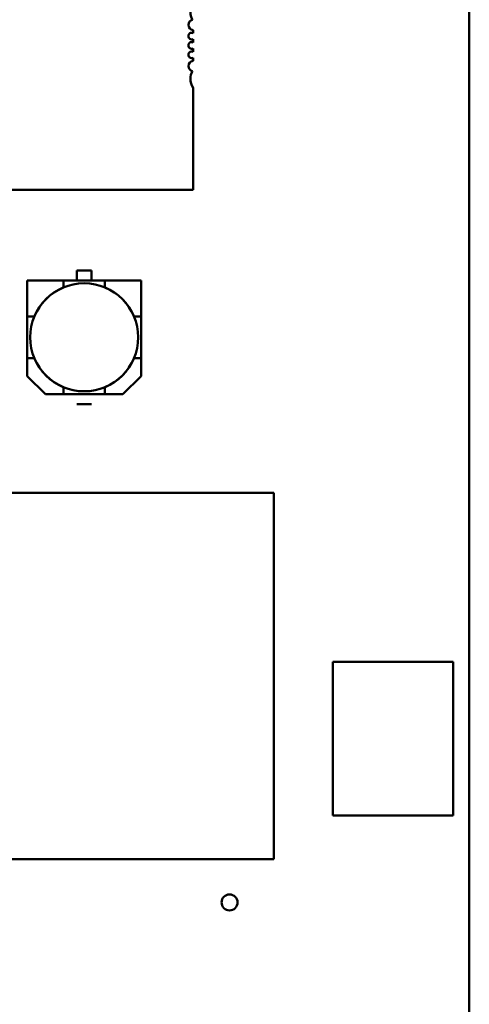
# Model space of a CAD drawing. Units: inches. Extents: x 2 to 86, y 1 to 67.
# Drawn here: x 28.9 to 30.2, y 44.9 to 47.8 of the extents above; entities that cross this region are included whole.
import ezdxf

# ---------------------------------------------------------------- set-up
doc = ezdxf.new("R2010")
doc.units = ezdxf.units.IN
doc.header["$LTSCALE"] = 4
doc.header["$MEASUREMENT"] = 0
doc.layers.add('Visible (ANSI)', color=7, linetype='Continuous', lineweight=50)

msp = doc.modelspace()

# ---------------------------------------------------------------- linework, layer by layer
at = {"layer": 'Visible (ANSI)'}
for p, q in [((30.2145, 50.3637), (30.2145, 43.2557)), ((29.4011, 47.7953), (29.4011, 47.7868)), ((29.4011, 47.7688), (29.4011, 47.7592)), ((29.4011, 47.7413), (29.4011, 47.7317)), ((29.4011, 47.7137), (29.4011, 47.7052)), ((29.4011, 47.6258), (29.4011, 47.3251)), ((29.4011, 47.3251), (27.9838, 47.3251)), ((29.059, 47.0582), (29.059, 47.0877)), ((29.059, 47.0877), (29.102, 47.0877)), ((29.102, 47.0877), (29.059, 47.0877)), ((29.059, 47.0877), (29.059, 47.0582)), ((29.102, 47.0877), (29.102, 47.0582)), ((29.0196, 47.0582), (28.913, 47.0582)), ((28.913, 47.0582), (28.913, 46.9516)), ((29.0196, 47.0582), (28.913, 47.0582)), ((28.913, 47.0582), (28.913, 46.9516)), ((29.0194, 47.0376), (29.0196, 47.0377)), ((29.0196, 47.0377), (29.0196, 47.0582)), ((29.0196, 47.0377), (29.0196, 47.0582)), ((29.1414, 47.0582), (29.0196, 47.0582)), ((29.0196, 47.0582), (29.1414, 47.0582)), ((29.2479, 47.0582), (29.1414, 47.0582)), ((29.1414, 47.0582), (29.1414, 47.0377)), ((29.2479, 47.0582), (29.1414, 47.0582)), ((29.1414, 47.0582), (29.1414, 47.0377)), ((29.1414, 47.0377), (29.1416, 47.0376)), ((29.2479, 46.9516), (29.2479, 47.0582)), ((29.2479, 46.9516), (29.2479, 47.0582)), ((28.913, 46.9516), (28.9335, 46.9516)), ((28.913, 46.9516), (28.913, 46.8298)), ((28.913, 46.8298), (28.913, 46.9516)), ((28.9335, 46.9516), (28.9336, 46.9518)), ((29.2273, 46.9518), (29.2275, 46.9516)), ((29.2275, 46.9516), (29.2479, 46.9516)), ((29.2275, 46.9516), (29.2479, 46.9516)), ((29.2479, 46.8298), (29.2479, 46.9516)), ((29.2479, 46.9516), (29.2479, 46.8298)), ((28.913, 46.8298), (28.9335, 46.8298)), ((28.913, 46.7765), (28.913, 46.8298)), ((28.913, 46.8298), (28.913, 46.7765)), ((28.9336, 46.8296), (28.9335, 46.8298)), ((29.2275, 46.8298), (29.2273, 46.8296)), ((29.2275, 46.8298), (29.2479, 46.8298)), ((29.2479, 46.8298), (29.2275, 46.8298)), ((29.2479, 46.8298), (29.2479, 46.7765)), ((29.2479, 46.7765), (29.2479, 46.8298)), ((28.9663, 46.7233), (28.913, 46.7765)), ((29.2479, 46.7765), (29.1947, 46.7233)), ((29.1947, 46.7233), (29.2479, 46.7765)), ((29.0196, 46.7437), (29.0194, 46.7439)), ((29.0196, 46.7437), (29.0196, 46.7233)), ((29.1416, 46.7439), (29.1414, 46.7437)), ((29.1414, 46.7233), (29.1414, 46.7437)), ((28.9663, 46.7233), (29.0196, 46.7233)), ((29.0196, 46.7233), (28.9663, 46.7233)), ((29.0196, 46.7233), (29.1414, 46.7233)), ((29.1414, 46.7233), (29.0196, 46.7233)), ((29.1414, 46.7233), (29.1947, 46.7233)), ((29.1947, 46.7233), (29.1414, 46.7233)), ((29.059, 46.6937), (29.102, 46.6937)), ((27.5725, 46.4327), (29.6394, 46.4327)), ((29.6394, 46.4327), (29.6394, 45.354)), ((29.8125, 45.4827), (29.8125, 45.9347)), ((29.8125, 45.9347), (30.1665, 45.9347)), ((30.1665, 45.9347), (30.1665, 45.4827)), ((30.1665, 45.4827), (29.8125, 45.4827)), ((29.6394, 45.354), (27.5725, 45.354))]:
    msp.add_line(p, q, dxfattribs=at)
for centre, radius in [((29.0805, 46.8907), 0.159), ((29.5085, 45.2267), 0.0236)]:
    msp.add_circle(centre, radius, dxfattribs=at)
for centre, radius, start, end in [((29.4405, 47.8487), 0.0472, 180, 208.6356), ((29.4031, 47.8109), 0.0157, 104.8553, 180), ((29.4031, 47.8109), 0.0157, 180, 262.7972), ((29.3972, 47.7778), 0.0098, 66.3133, 180), ((29.3972, 47.7778), 0.0098, 180, 293.6867), ((29.3972, 47.7503), 0.0098, 66.3133, 180), ((29.3972, 47.7503), 0.0098, 180, 293.6867), ((29.3972, 47.7227), 0.0098, 66.3133, 180), ((29.3972, 47.7227), 0.0098, 180, 293.6867), ((29.4031, 47.6896), 0.0157, 97.2028, 180), ((29.4031, 47.6896), 0.0157, 180, 255.1447), ((29.4405, 47.6518), 0.0472, 151.3644, 180), ((29.4405, 47.6518), 0.0472, 180, 213.4765), ((29.0805, 46.8907), 0.1591, 112.5043, 157.4957), ((29.0805, 46.8907), 0.1591, 112.5043, 157.4957), ((29.0805, 46.8907), 0.1591, 22.5043, 67.4957), ((29.0805, 46.8907), 0.1591, 202.5043, 247.4957), ((29.0805, 46.8907), 0.1591, 292.5043, 337.4957)]:
    msp.add_arc(centre, radius, start, end, dxfattribs=at)

doc.saveas('drawing.dxf')
